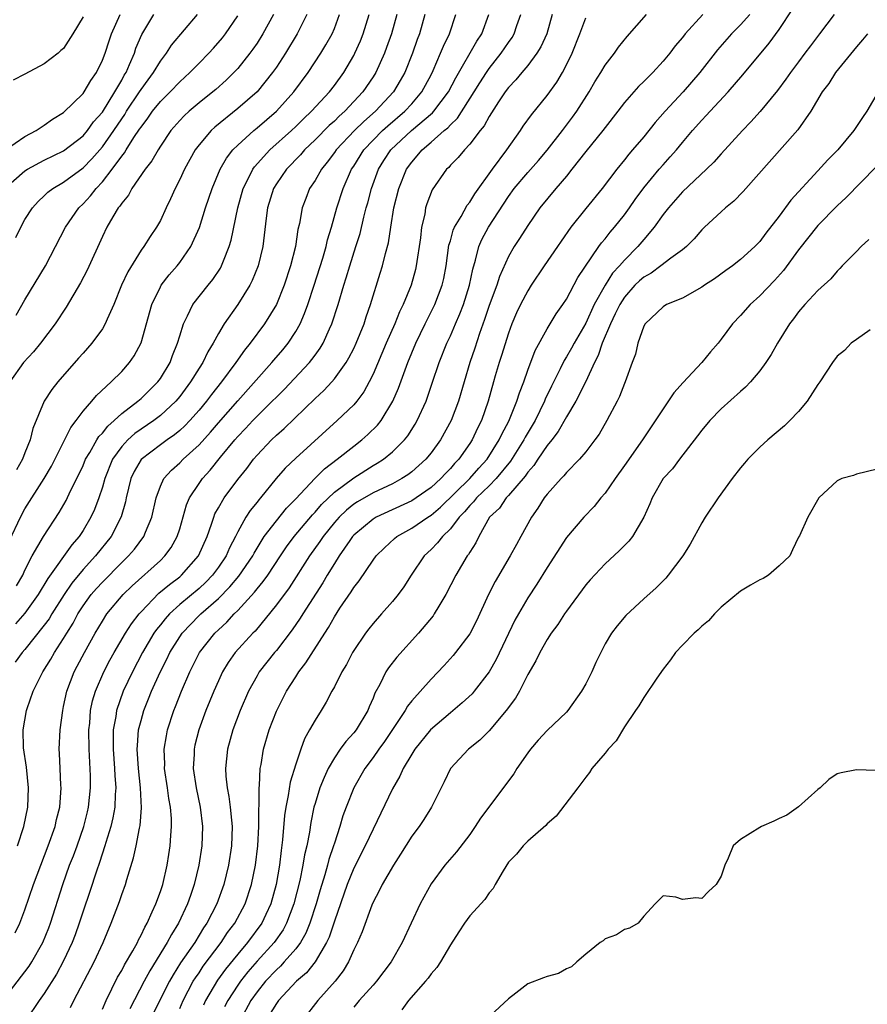
# Model space of a CAD drawing. Units: inches. Extents: x 2571000 to 2574000, y 1530000 to 1533000.
# Drawn here: x 2571268 to 2571356, y 1531599 to 1531700 of the extents above; entities that cross this region are included whole.
import ezdxf

# ---------------------------------------------------------------- set-up
doc = ezdxf.new("R2010")
doc.units = ezdxf.units.IN
doc.header["$MEASUREMENT"] = 0
doc.layers.add('LD25711530_2ft', color=113, linetype='Continuous')

msp = doc.modelspace()

# ---------------------------------------------------------------- linework, layer by layer
at = {"layer": 'LD25711530_2ft'}
for points, elevation in [([(2571285, 1531598.19), (2571285.35, 1531599), (2571286.41, 1531601), (2571286.63, 1531601.37), (2571287, 1531601.89), (2571287.44, 1531602.56), (2571289.29, 1531605), (2571289.96, 1531606.04), (2571290.7, 1531607), (2571291.78, 1531609), (2571292.44, 1531611), (2571292.84, 1531613), (2571293.08, 1531615), (2571293.18, 1531617), (2571293.18, 1531618.82), (2571293.22, 1531619.22), (2571293.21, 1531621), (2571293.25, 1531621.25), (2571293.33, 1531623), (2571293.42, 1531623.42), (2571293.66, 1531625), (2571294.24, 1531627), (2571295, 1531628.93), (2571296.06, 1531631), (2571297, 1531632.51), (2571297.32, 1531633), (2571298.06, 1531633.94), (2571300, 1531637), (2571300.39, 1531637.6), (2571301, 1531638.69), (2571301.58, 1531639.58), (2571302.73, 1531641.27), (2571303, 1531641.74), (2571303.56, 1531642.44), (2571305, 1531644.57), (2571305.33, 1531645), (2571306.17, 1531645.83), (2571307.21, 1531646.79), (2571307.47, 1531647), (2571309, 1531647.87), (2571310.65, 1531649), (2571311, 1531649.22), (2571311.97, 1531650.03), (2571315, 1531653), (2571315.93, 1531654.07), (2571316.79, 1531655), (2571318.04, 1531657), (2571318.34, 1531657.66), (2571319, 1531658.87), (2571319.12, 1531659.12), (2571319.87, 1531661), (2571320.13, 1531661.87), (2571320.58, 1531663), (2571321, 1531664.22), (2571321.75, 1531666.25), (2571323, 1531668.48), (2571323.95, 1531670.05), (2571324.63, 1531671), (2571325, 1531671.57), (2571326.19, 1531673.81), (2571328.36, 1531677), (2571328.62, 1531677.38), (2571329, 1531677.81), (2571329.51, 1531678.49), (2571329.96, 1531679), (2571331, 1531680.3), (2571331.51, 1531681), (2571332.12, 1531681.88), (2571333, 1531683.07), (2571334.6, 1531685), (2571335, 1531685.47), (2571335.73, 1531686.27), (2571336.37, 1531687), (2571337, 1531687.77), (2571338.05, 1531689), (2571339, 1531690.08), (2571339.45, 1531690.55), (2571339.86, 1531691), (2571341.72, 1531693), (2571343.24, 1531694.76), (2571345.96, 1531698.04), (2571347, 1531699.45), (2571348.42, 1531701.58)], 7522), ([(2571266.71, 1531599), (2571269, 1531601.99), (2571269.43, 1531602.57), (2571269.71, 1531603), (2571270.85, 1531605), (2571271.46, 1531606.54), (2571271.63, 1531607), (2571272.91, 1531611), (2571273.62, 1531613), (2571274.01, 1531613.99), (2571274.38, 1531615), (2571275.08, 1531617), (2571275.47, 1531618.53), (2571275.58, 1531619), (2571275.78, 1531621), (2571275.76, 1531622.24), (2571275.63, 1531625), (2571275.61, 1531627), (2571275.69, 1531627.69), (2571275.79, 1531629), (2571275.99, 1531630.01), (2571276.29, 1531631), (2571277.16, 1531633), (2571277.79, 1531634.21), (2571278.24, 1531635), (2571279.41, 1531637), (2571280.02, 1531637.98), (2571280.81, 1531639), (2571281, 1531639.22), (2571282.86, 1531641.14), (2571283.94, 1531642.06), (2571285, 1531642.84), (2571285.19, 1531643), (2571286.94, 1531645), (2571287.83, 1531647), (2571288.3, 1531648.3), (2571288.52, 1531649), (2571288.65, 1531649.35), (2571289, 1531649.98), (2571289.59, 1531651), (2571291, 1531652.89), (2571291.94, 1531654.06), (2571292.64, 1531655), (2571293, 1531655.42), (2571294.49, 1531657), (2571295, 1531657.49), (2571295.81, 1531658.19), (2571299, 1531661.28), (2571299.9, 1531662.1), (2571300.74, 1531663), (2571301, 1531663.31), (2571302.21, 1531665), (2571302.51, 1531665.49), (2571303, 1531666.47), (2571303.25, 1531667), (2571304.07, 1531669), (2571304.29, 1531669.72), (2571304.75, 1531671), (2571305.75, 1531674.25), (2571305.98, 1531675), (2571306.28, 1531676.28), (2571306.6, 1531677.4), (2571306.83, 1531679), (2571307.16, 1531681), (2571307.65, 1531683), (2571308.46, 1531685), (2571309, 1531685.75), (2571310.07, 1531687), (2571311, 1531687.79), (2571312.36, 1531689), (2571312.72, 1531689.28), (2571313, 1531689.61), (2571313.73, 1531690.27), (2571315.47, 1531693), (2571316.05, 1531693.95), (2571316.72, 1531695), (2571317, 1531695.41), (2571318.26, 1531697), (2571319, 1531698.11), (2571319.38, 1531698.62), (2571319.59, 1531699), (2571319.87, 1531699.87), (2571320.27, 1531701)], 7510), ([(2571267, 1531683.07), (2571269, 1531684.83), (2571269.26, 1531685), (2571271, 1531685.93), (2571273, 1531686.9), (2571275, 1531688.47), (2571275.46, 1531689), (2571276.1, 1531689.9), (2571277, 1531690.92), (2571278.3, 1531693), (2571279, 1531694.22), (2571279.27, 1531694.73), (2571279.45, 1531695), (2571279.82, 1531695.82), (2571280.31, 1531697), (2571280.48, 1531697.52), (2571281.07, 1531698.93), (2571282.33, 1531701)], 7488), ([(2571267, 1531687.02), (2571269, 1531688.4), (2571270.16, 1531689), (2571271, 1531689.55), (2571271.83, 1531690.17), (2571273, 1531690.86), (2571275, 1531692.82), (2571275.13, 1531693), (2571275.82, 1531694.18), (2571276.38, 1531695), (2571277, 1531696.27), (2571277.28, 1531697), (2571277.7, 1531698.3), (2571277.95, 1531699), (2571278.83, 1531701)], 7486), ([(2571267.4, 1531646.6), (2571268.52, 1531649), (2571269, 1531649.88), (2571270.98, 1531653), (2571271.73, 1531654.28), (2571273.73, 1531658.27), (2571274.29, 1531659), (2571275, 1531659.96), (2571275.9, 1531661), (2571276.39, 1531661.61), (2571277.91, 1531663), (2571279, 1531664.09), (2571279.82, 1531665), (2571280.3, 1531665.7), (2571281, 1531667.05), (2571282.13, 1531671), (2571283, 1531672.83), (2571283.1, 1531673), (2571283.92, 1531674.08), (2571284.73, 1531675), (2571285, 1531675.35), (2571286.16, 1531677), (2571287.04, 1531678.96), (2571287.68, 1531681), (2571288.35, 1531683), (2571289.2, 1531685), (2571289.85, 1531686.15), (2571290.51, 1531687), (2571291, 1531687.5), (2571292.66, 1531689), (2571293, 1531689.27), (2571295, 1531691), (2571296.8, 1531693), (2571298.28, 1531695), (2571299.59, 1531697), (2571300.13, 1531697.87), (2571300.77, 1531699), (2571301, 1531699.56), (2571301.52, 1531701)], 7498), ([(2571294.69, 1531701), (2571293.59, 1531699), (2571293, 1531698.06), (2571292.58, 1531697.42), (2571292.27, 1531697), (2571291, 1531695.43), (2571290.61, 1531695), (2571289.79, 1531694.21), (2571288.74, 1531693.26), (2571288.43, 1531693), (2571287, 1531691.86), (2571285.98, 1531691), (2571285.47, 1531690.53), (2571285, 1531690.04), (2571284.1, 1531689), (2571283, 1531687.38), (2571282.76, 1531687), (2571282.12, 1531685.88), (2571281.44, 1531685), (2571280.06, 1531683), (2571279.69, 1531682.31), (2571279, 1531681.5), (2571278.81, 1531681.19), (2571278.65, 1531681), (2571278.09, 1531680.09), (2571277.47, 1531679), (2571277, 1531678.03), (2571275.43, 1531674.57), (2571274.75, 1531673.25), (2571273.26, 1531670.74), (2571272.12, 1531669), (2571270.62, 1531667), (2571269.88, 1531666.12), (2571268.86, 1531665), (2571267.42, 1531663)], 7494), ([(2571275, 1531700.75), (2571273.94, 1531699), (2571273, 1531697.49), (2571272.72, 1531697.28), (2571272.44, 1531697), (2571271, 1531695.92), (2571269, 1531694.84), (2571267.79, 1531694.21)], 7484), ([(2571267.99, 1531606.01), (2571268.46, 1531607), (2571269, 1531608.4), (2571269.89, 1531611), (2571270.63, 1531613), (2571271.41, 1531615), (2571272.12, 1531617), (2571272.27, 1531617.73), (2571272.6, 1531619), (2571272.74, 1531621), (2571272.72, 1531621.28), (2571272.63, 1531623), (2571272.57, 1531624.57), (2571272.54, 1531625), (2571272.64, 1531627), (2571272.9, 1531629), (2571273, 1531629.41), (2571273.32, 1531631), (2571274.08, 1531633), (2571274.41, 1531633.59), (2571275.15, 1531635), (2571276.27, 1531637), (2571277, 1531638.25), (2571277.48, 1531639), (2571279.16, 1531641), (2571280.09, 1531641.91), (2571283, 1531644.54), (2571283.48, 1531645), (2571284.12, 1531645.88), (2571284.75, 1531647), (2571285, 1531647.81), (2571285.72, 1531650.28), (2571286.02, 1531651), (2571287, 1531652.5), (2571287.35, 1531653), (2571288.14, 1531653.86), (2571289.23, 1531655.23), (2571290.69, 1531657), (2571291, 1531657.35), (2571291.81, 1531658.19), (2571292.56, 1531659), (2571293, 1531659.46), (2571294.58, 1531661), (2571295, 1531661.43), (2571295.79, 1531662.21), (2571298.42, 1531665), (2571298.68, 1531665.32), (2571299, 1531665.78), (2571299.52, 1531666.48), (2571299.83, 1531667), (2571300.49, 1531668.49), (2571300.74, 1531669), (2571301.39, 1531671), (2571301.98, 1531673), (2571302.23, 1531673.77), (2571302.59, 1531675), (2571303.23, 1531677), (2571303.65, 1531678.35), (2571304.05, 1531680.05), (2571304.3, 1531681), (2571304.46, 1531681.54), (2571304.83, 1531683), (2571305.55, 1531685), (2571306.11, 1531685.89), (2571306.83, 1531687), (2571308.98, 1531689), (2571311.15, 1531690.85), (2571311.28, 1531691), (2571312.79, 1531693), (2571313.55, 1531694.45), (2571315.75, 1531698.25), (2571316.25, 1531699), (2571316.99, 1531701)], 7508), ([(2571310.37, 1531701), (2571309.79, 1531699), (2571309.57, 1531698.43), (2571309.08, 1531697), (2571308.28, 1531695), (2571307.81, 1531694.19), (2571307.1, 1531693), (2571305.26, 1531691), (2571304.05, 1531689.95), (2571303.08, 1531689), (2571301.17, 1531687), (2571301, 1531686.74), (2571300.26, 1531685.74), (2571299.65, 1531685), (2571299, 1531683.85), (2571298.44, 1531683), (2571298.03, 1531681.97), (2571297.66, 1531681), (2571297.38, 1531679.38), (2571297.23, 1531678.77), (2571296.97, 1531677), (2571296.47, 1531675), (2571295.81, 1531673), (2571295, 1531671), (2571293.76, 1531669), (2571292.28, 1531667), (2571291.7, 1531666.3), (2571290.81, 1531665), (2571289.31, 1531663), (2571288.29, 1531661.71), (2571287.76, 1531661), (2571287, 1531660.09), (2571286.04, 1531659), (2571285.54, 1531658.46), (2571285, 1531657.97), (2571284.47, 1531657.53), (2571283.69, 1531657), (2571283, 1531656.5), (2571281.01, 1531654.99), (2571280.28, 1531653.72), (2571279.95, 1531653), (2571279.48, 1531651), (2571279.4, 1531650.6), (2571278.96, 1531649.04), (2571277.91, 1531647), (2571276.31, 1531645), (2571275, 1531643.58), (2571273.83, 1531642.17), (2571273.04, 1531641), (2571271.79, 1531639), (2571271.5, 1531638.5), (2571271, 1531637.83), (2571269, 1531635.33), (2571268.71, 1531635), (2571268, 1531634)], 7504), ([(2571307.47, 1531701), (2571306.9, 1531699), (2571306.4, 1531697.6), (2571306.17, 1531697), (2571305.27, 1531695), (2571305, 1531694.57), (2571303.95, 1531693), (2571302.08, 1531691), (2571301.5, 1531690.5), (2571301, 1531689.99), (2571300.47, 1531689.53), (2571299, 1531688.04), (2571297.92, 1531687), (2571297.5, 1531686.5), (2571296.05, 1531685), (2571295, 1531683.49), (2571294.7, 1531683), (2571294.07, 1531681), (2571293.93, 1531679.93), (2571293.59, 1531677), (2571293.12, 1531675), (2571292.51, 1531673.49), (2571292.26, 1531673), (2571291, 1531671.01), (2571289.6, 1531669), (2571289, 1531668.01), (2571288.46, 1531667), (2571287.9, 1531666.1), (2571287.38, 1531665), (2571287, 1531664.43), (2571286.12, 1531663), (2571285, 1531661.49), (2571284.59, 1531661), (2571283, 1531659.51), (2571282.33, 1531659), (2571280.35, 1531657.65), (2571279.65, 1531657), (2571279, 1531656.31), (2571278.06, 1531655), (2571277.25, 1531653), (2571277, 1531652.12), (2571276.64, 1531651), (2571276.19, 1531649.81), (2571275.81, 1531649), (2571275, 1531647.63), (2571274.59, 1531647), (2571273.86, 1531646.14), (2571271.35, 1531642.65), (2571270.37, 1531641), (2571269, 1531639.09), (2571268.03, 1531637.97)], 7502), ([(2571268.07, 1531677.93), (2571268.56, 1531679), (2571269, 1531679.79), (2571269.76, 1531681), (2571270.35, 1531681.65), (2571271, 1531682.25), (2571271.38, 1531682.62), (2571271.88, 1531683), (2571273, 1531683.65), (2571275, 1531685.14), (2571275.93, 1531686.07), (2571277, 1531687.32), (2571278.18, 1531689), (2571279, 1531690.23), (2571279.32, 1531690.68), (2571279.51, 1531691), (2571280.85, 1531693), (2571281, 1531693.24), (2571281.74, 1531694.26), (2571282.3, 1531695), (2571283, 1531696.19), (2571283.62, 1531697), (2571284.17, 1531697.83), (2571286.84, 1531701)], 7490), ([(2571268.1, 1531669.9), (2571269, 1531671.48), (2571271.13, 1531675), (2571273.19, 1531679), (2571274.57, 1531681), (2571275, 1531681.41), (2571275.76, 1531682.24), (2571276.35, 1531683), (2571277, 1531683.69), (2571278.03, 1531685), (2571279, 1531686.34), (2571279.3, 1531686.7), (2571279.47, 1531687), (2571280.27, 1531688.27), (2571280.86, 1531689.14), (2571281, 1531689.37), (2571281.71, 1531690.29), (2571282.19, 1531691), (2571283, 1531692), (2571284.01, 1531693), (2571285, 1531694.04), (2571286.05, 1531695), (2571287, 1531695.99), (2571288.01, 1531697), (2571288.48, 1531697.52), (2571289.42, 1531698.58), (2571289.74, 1531699), (2571291, 1531700.88)], 7492), ([(2571268.11, 1531641.89), (2571268.76, 1531643), (2571269, 1531643.53), (2571269.75, 1531645), (2571270.9, 1531647), (2571272.52, 1531649.48), (2571273.26, 1531650.74), (2571273.72, 1531651.72), (2571274.57, 1531653.43), (2571275, 1531654.35), (2571275.27, 1531655), (2571275.71, 1531655.71), (2571276.44, 1531657), (2571276.65, 1531657.35), (2571277, 1531657.71), (2571277.56, 1531658.44), (2571278.23, 1531659), (2571279, 1531659.72), (2571280.67, 1531661), (2571281, 1531661.29), (2571282.75, 1531663), (2571283, 1531663.35), (2571284, 1531665), (2571284.26, 1531665.74), (2571284.79, 1531667), (2571285, 1531667.77), (2571285.39, 1531669), (2571285.82, 1531669.82), (2571286.37, 1531671), (2571287.94, 1531673), (2571288.42, 1531673.58), (2571289.23, 1531674.77), (2571289.34, 1531675), (2571289.53, 1531675.53), (2571290.13, 1531677), (2571290.33, 1531677.67), (2571291, 1531681), (2571291.57, 1531683), (2571292.2, 1531684.2), (2571292.58, 1531685), (2571292.75, 1531685.25), (2571294.33, 1531687), (2571296.55, 1531689), (2571297, 1531689.42), (2571297.79, 1531690.21), (2571298.64, 1531691), (2571300.49, 1531693), (2571301, 1531693.67), (2571301.97, 1531695), (2571303, 1531696.76), (2571303.13, 1531697), (2571303.71, 1531698.29), (2571303.99, 1531699), (2571304.6, 1531701)], 7500), ([(2571298.15, 1531701), (2571297.14, 1531699), (2571295.94, 1531697), (2571295, 1531695.56), (2571294.61, 1531695), (2571293, 1531693.02), (2571291, 1531691.27), (2571288.63, 1531689.37), (2571288.24, 1531689), (2571287, 1531687.53), (2571286.6, 1531687), (2571285.49, 1531685), (2571285, 1531683.93), (2571284.52, 1531683), (2571284.06, 1531681.94), (2571283.6, 1531681), (2571283, 1531679.71), (2571282.61, 1531679), (2571281.94, 1531678.06), (2571281.28, 1531677), (2571281, 1531676.62), (2571279.62, 1531674.38), (2571278.99, 1531673), (2571278.18, 1531671), (2571277.5, 1531669.5), (2571277.3, 1531669), (2571277, 1531668.5), (2571275.91, 1531667), (2571275, 1531665.98), (2571274.55, 1531665.45), (2571272.38, 1531663), (2571271.77, 1531662.23), (2571271, 1531661), (2571269.82, 1531658.18), (2571269.54, 1531657), (2571269, 1531655.67), (2571268.75, 1531655), (2571268.11, 1531653.89)], 7496), ([(2571268.23, 1531615), (2571268.88, 1531617), (2571269.3, 1531619), (2571269.38, 1531621), (2571269.15, 1531623.15), (2571268.84, 1531625.16), (2571268.8, 1531627), (2571269.15, 1531629), (2571269.22, 1531629.22), (2571269.86, 1531631), (2571270.66, 1531632.66), (2571270.84, 1531633), (2571271.67, 1531634.33), (2571272.04, 1531635), (2571273, 1531636.47), (2571273.32, 1531637), (2571273.97, 1531638.03), (2571274.47, 1531639), (2571275, 1531639.84), (2571275.84, 1531641), (2571276.38, 1531641.62), (2571277, 1531642.3), (2571279, 1531644.31), (2571279.72, 1531645), (2571280.31, 1531645.69), (2571281.28, 1531647), (2571281.45, 1531647.45), (2571282.11, 1531649), (2571282.56, 1531651), (2571283, 1531652.22), (2571283.36, 1531653), (2571284.14, 1531653.86), (2571285, 1531654.63), (2571285.36, 1531655), (2571287, 1531656.5), (2571288.19, 1531657.81), (2571289, 1531658.77), (2571291, 1531661.04), (2571294.54, 1531665), (2571294.75, 1531665.25), (2571295.67, 1531666.33), (2571296.22, 1531667), (2571297, 1531668.2), (2571297.45, 1531669), (2571297.92, 1531670.08), (2571298.25, 1531671), (2571298.91, 1531673), (2571299.79, 1531675.79), (2571300.15, 1531677), (2571300.3, 1531677.7), (2571300.69, 1531679), (2571301.25, 1531681), (2571301.91, 1531683), (2571302.78, 1531685), (2571303, 1531685.33), (2571304.04, 1531687), (2571305, 1531688.01), (2571305.99, 1531689), (2571306.52, 1531689.48), (2571308.29, 1531691), (2571309, 1531691.78), (2571310.05, 1531693), (2571311, 1531694.77), (2571311.23, 1531695.23), (2571311.98, 1531697), (2571312.27, 1531697.73), (2571312.89, 1531699), (2571313.57, 1531701)], 7506), ([(2571323.52, 1531701), (2571322.96, 1531699), (2571322.35, 1531697.65), (2571321.94, 1531697), (2571321, 1531695.74), (2571320.38, 1531695), (2571319.76, 1531694.24), (2571319, 1531693.45), (2571318.66, 1531693), (2571317.96, 1531691.96), (2571317, 1531690.47), (2571316.5, 1531689.5), (2571316.08, 1531689), (2571315, 1531687.58), (2571314.45, 1531687), (2571313.8, 1531686.2), (2571313, 1531685.41), (2571312.82, 1531685.18), (2571312.61, 1531685), (2571311.13, 1531682.87), (2571310.57, 1531681.43), (2571310.44, 1531681), (2571310.34, 1531680.34), (2571310.01, 1531679), (2571309.9, 1531677.9), (2571309.47, 1531675), (2571309.38, 1531674.62), (2571308.93, 1531673), (2571308.12, 1531671), (2571307.75, 1531670.25), (2571307.25, 1531669), (2571306.37, 1531667), (2571305, 1531663.79), (2571304.61, 1531663), (2571304.04, 1531661.96), (2571303.32, 1531661), (2571303, 1531660.63), (2571301.3, 1531659), (2571297, 1531655.13), (2571295.92, 1531654.08), (2571294.99, 1531653), (2571293.35, 1531651), (2571293.18, 1531650.82), (2571293, 1531650.57), (2571292.3, 1531649.7), (2571291.85, 1531649), (2571291, 1531647.5), (2571290.76, 1531647), (2571290.16, 1531645.84), (2571289.79, 1531645), (2571289, 1531643.84), (2571288.39, 1531643), (2571287.71, 1531642.29), (2571287, 1531641.64), (2571285, 1531639.97), (2571283.93, 1531639), (2571283.49, 1531638.51), (2571283, 1531637.87), (2571282.61, 1531637.39), (2571282.34, 1531637), (2571281.16, 1531635), (2571280.11, 1531633), (2571279.16, 1531631), (2571278.46, 1531629), (2571278.38, 1531628.38), (2571278.13, 1531627), (2571278.11, 1531625.89), (2571278.12, 1531625), (2571278.26, 1531623), (2571278.28, 1531622.28), (2571278.38, 1531621), (2571278.33, 1531620.33), (2571278.29, 1531619), (2571278.1, 1531617.9), (2571277.87, 1531617), (2571277.37, 1531615.37), (2571277.27, 1531615), (2571276.72, 1531613.28), (2571276.4, 1531612.4), (2571275.71, 1531610.29), (2571275, 1531608.24), (2571274.6, 1531607), (2571274.18, 1531605.82), (2571273.87, 1531605), (2571273, 1531603.12), (2571272.26, 1531601.74), (2571271, 1531599.75), (2571270.47, 1531599), (2571269.11, 1531597)], 7512), ([(2571273.71, 1531598.29), (2571274.06, 1531599), (2571276.14, 1531603), (2571277.08, 1531605), (2571277.93, 1531607), (2571278.76, 1531609.24), (2571279, 1531609.98), (2571279.38, 1531611), (2571279.53, 1531611.53), (2571280.24, 1531613.76), (2571280.5, 1531615), (2571280.84, 1531616.84), (2571280.9, 1531617.1), (2571281.06, 1531618.94), (2571280.96, 1531621), (2571280.73, 1531623), (2571280.61, 1531625), (2571280.62, 1531625.38), (2571280.75, 1531627), (2571281, 1531627.99), (2571281.28, 1531629), (2571281.79, 1531630.21), (2571282.09, 1531631), (2571282.98, 1531632.98), (2571283.68, 1531634.32), (2571283.99, 1531635), (2571285, 1531636.63), (2571285.25, 1531637), (2571287, 1531638.83), (2571287.17, 1531639), (2571289, 1531640.6), (2571290.2, 1531641.8), (2571291.11, 1531642.89), (2571292.55, 1531645), (2571292.7, 1531645.3), (2571293.75, 1531647), (2571295, 1531648.64), (2571296.06, 1531649.94), (2571297, 1531650.9), (2571298.98, 1531653.02), (2571299.99, 1531654.01), (2571301.3, 1531655), (2571303, 1531656.36), (2571303.83, 1531657), (2571304.45, 1531657.55), (2571305.46, 1531658.54), (2571305.83, 1531659), (2571307.06, 1531661), (2571307.64, 1531662.36), (2571308.61, 1531665), (2571309.43, 1531667), (2571310.39, 1531669), (2571311.39, 1531671), (2571312.16, 1531673), (2571312.31, 1531673.69), (2571312.55, 1531675), (2571312.85, 1531677.15), (2571313, 1531677.61), (2571313.3, 1531678.7), (2571313.44, 1531679), (2571314.12, 1531680.12), (2571314.73, 1531681.27), (2571315, 1531681.59), (2571315.53, 1531682.47), (2571317.35, 1531685), (2571318.85, 1531687), (2571320.24, 1531689), (2571320.54, 1531689.46), (2571321.37, 1531690.63), (2571323, 1531692.63), (2571323.99, 1531694.01), (2571324.58, 1531695), (2571325, 1531695.81), (2571325.58, 1531697), (2571326.38, 1531699), (2571327, 1531700.65)], 7514), ([(2571277, 1531598.12), (2571277.38, 1531599), (2571278.58, 1531601.42), (2571279, 1531602.13), (2571279.3, 1531602.7), (2571280.16, 1531604.16), (2571280.62, 1531605), (2571280.73, 1531605.27), (2571281, 1531605.76), (2571281.39, 1531606.61), (2571281.62, 1531607), (2571282.17, 1531608.17), (2571282.52, 1531609), (2571283, 1531610.3), (2571283.24, 1531611), (2571283.7, 1531613), (2571283.88, 1531614.12), (2571284.01, 1531615), (2571284.07, 1531616.07), (2571284.16, 1531617), (2571284.15, 1531617.85), (2571284.06, 1531619), (2571283.89, 1531619.89), (2571283.75, 1531621), (2571283.44, 1531623), (2571283.45, 1531623.45), (2571283.4, 1531625), (2571283.62, 1531626.38), (2571283.75, 1531627), (2571284.4, 1531629), (2571284.57, 1531629.43), (2571285.18, 1531631), (2571286.05, 1531633), (2571287.06, 1531635), (2571288.62, 1531637), (2571289, 1531637.37), (2571289.86, 1531638.14), (2571290.63, 1531639), (2571291, 1531639.36), (2571292.74, 1531641.26), (2571293, 1531641.6), (2571293.65, 1531642.35), (2571294.1, 1531643), (2571295.41, 1531645), (2571296.05, 1531645.95), (2571296.85, 1531647), (2571298.74, 1531649.26), (2571299, 1531649.53), (2571299.67, 1531650.33), (2571301, 1531651.6), (2571303, 1531653.07), (2571305, 1531654.34), (2571305.42, 1531654.58), (2571306.07, 1531655), (2571307, 1531655.77), (2571308.24, 1531657), (2571308.58, 1531657.42), (2571309.36, 1531658.64), (2571309.56, 1531659), (2571310.48, 1531661), (2571311.13, 1531662.87), (2571311.85, 1531665), (2571312.63, 1531667), (2571313, 1531667.78), (2571313.51, 1531669), (2571313.97, 1531670.03), (2571314.34, 1531671), (2571314.99, 1531673), (2571315.32, 1531674.68), (2571315.6, 1531675.61), (2571315.94, 1531677), (2571316.26, 1531677.74), (2571316.94, 1531679), (2571319, 1531682.17), (2571319.61, 1531683), (2571321, 1531684.67), (2571322.1, 1531685.9), (2571323.02, 1531686.98), (2571324.59, 1531689), (2571325.62, 1531690.38), (2571326.07, 1531691), (2571327.35, 1531693), (2571327.95, 1531694.05), (2571328.56, 1531695), (2571329, 1531695.76), (2571329.96, 1531697), (2571330.38, 1531697.62), (2571331.28, 1531698.72), (2571333.28, 1531701)], 7516), ([(2571339.12, 1531701), (2571337.29, 1531699), (2571337, 1531698.63), (2571336.25, 1531697.75), (2571335.68, 1531697), (2571335, 1531696.17), (2571333.92, 1531695), (2571333, 1531694.09), (2571332.44, 1531693.56), (2571331, 1531691.92), (2571330.31, 1531691), (2571329, 1531689.33), (2571328.76, 1531689), (2571327, 1531686.83), (2571325.57, 1531685), (2571325, 1531684.3), (2571323.9, 1531683), (2571322.26, 1531681), (2571321, 1531679.18), (2571320.16, 1531677.84), (2571319.61, 1531677), (2571319, 1531675.96), (2571318.09, 1531673.91), (2571317.8, 1531673), (2571317, 1531670.9), (2571316.53, 1531669.47), (2571316, 1531668), (2571315.52, 1531666.48), (2571315.02, 1531665), (2571314.42, 1531663), (2571313.85, 1531661), (2571313.09, 1531659), (2571311.97, 1531657), (2571311, 1531655.67), (2571310.45, 1531655), (2571309, 1531653.7), (2571308.61, 1531653.39), (2571307.98, 1531653), (2571307, 1531652.47), (2571305, 1531651.53), (2571303.4, 1531650.6), (2571303, 1531650.34), (2571302.25, 1531649.75), (2571301.48, 1531649), (2571301, 1531648.45), (2571299.84, 1531647), (2571299.51, 1531646.49), (2571298.42, 1531645), (2571296.31, 1531641.69), (2571295, 1531639.93), (2571292.79, 1531637.21), (2571292.58, 1531637), (2571290.75, 1531635), (2571290.02, 1531633.98), (2571289.43, 1531633), (2571289, 1531632.09), (2571288.52, 1531631), (2571287.72, 1531629), (2571286.99, 1531627), (2571286.58, 1531625.41), (2571286.5, 1531625), (2571286.49, 1531624.49), (2571286.41, 1531623), (2571286.7, 1531621), (2571287.11, 1531619), (2571287.35, 1531617), (2571287.29, 1531615), (2571286.98, 1531613), (2571286.51, 1531611), (2571286.11, 1531609.89), (2571285.81, 1531609), (2571284.88, 1531607), (2571284.15, 1531605.85), (2571283.72, 1531605), (2571281.91, 1531602.09), (2571281.33, 1531601), (2571279.86, 1531598.14)], 7518), ([(2571343.97, 1531701), (2571343, 1531699.94), (2571342.06, 1531699), (2571340.63, 1531697.37), (2571338.8, 1531695), (2571337.07, 1531693), (2571335.2, 1531691), (2571334.17, 1531689.83), (2571333, 1531688.37), (2571331.85, 1531687), (2571331.45, 1531686.55), (2571331, 1531685.97), (2571330.2, 1531685), (2571328.68, 1531683), (2571327, 1531680.95), (2571325.46, 1531679), (2571324.44, 1531677.56), (2571324.08, 1531677), (2571322.69, 1531675), (2571321.35, 1531673), (2571321, 1531672.44), (2571320.26, 1531671), (2571319.85, 1531670.15), (2571319.35, 1531669), (2571319, 1531668.06), (2571318.28, 1531665.72), (2571318.04, 1531665), (2571317.64, 1531663.64), (2571317.45, 1531663), (2571316.9, 1531661), (2571316.21, 1531659), (2571315.8, 1531658.2), (2571315.24, 1531657), (2571315, 1531656.63), (2571313.87, 1531655), (2571313.44, 1531654.56), (2571313, 1531654.04), (2571312.48, 1531653.52), (2571312.01, 1531653), (2571311, 1531652.08), (2571309.47, 1531651), (2571309, 1531650.7), (2571305.32, 1531649), (2571305, 1531648.81), (2571303, 1531647.14), (2571302.88, 1531647), (2571302.6, 1531646.6), (2571301.5, 1531645), (2571301, 1531644.22), (2571300.25, 1531643), (2571299.79, 1531642.21), (2571297.73, 1531639), (2571297.45, 1531638.55), (2571296.64, 1531637.36), (2571295, 1531635.22), (2571294.81, 1531635), (2571293.23, 1531633), (2571293, 1531632.61), (2571292.12, 1531631), (2571291.26, 1531629), (2571290.5, 1531627), (2571289.94, 1531625), (2571289.74, 1531623), (2571289.78, 1531622.22), (2571289.91, 1531621), (2571290.1, 1531620.1), (2571290.23, 1531619), (2571290.35, 1531617.65), (2571290.43, 1531617), (2571290.36, 1531615), (2571290.04, 1531613), (2571289.55, 1531611), (2571288.83, 1531609), (2571287.81, 1531607), (2571287.48, 1531606.52), (2571286.55, 1531605), (2571285.1, 1531602.9), (2571284.32, 1531601.68), (2571283.94, 1531601), (2571282.28, 1531597.72)], 7520), ([(2571352.69, 1531701), (2571351.19, 1531699), (2571350.23, 1531697.77), (2571349.67, 1531697), (2571349, 1531696.12), (2571348.17, 1531695), (2571347.69, 1531694.31), (2571346.84, 1531693.16), (2571345.03, 1531690.97), (2571344.08, 1531689.92), (2571343.21, 1531689), (2571341, 1531686.6), (2571340.25, 1531685.75), (2571339.47, 1531685), (2571337, 1531682.67), (2571335.54, 1531681), (2571335, 1531680.31), (2571334.08, 1531679), (2571333, 1531677.74), (2571332.39, 1531677), (2571331, 1531675.6), (2571330.49, 1531675), (2571329.76, 1531674.24), (2571328.99, 1531673.01), (2571327.88, 1531671), (2571327, 1531669.09), (2571325.79, 1531667), (2571325.51, 1531666.49), (2571325, 1531665.59), (2571324.77, 1531665.23), (2571324.34, 1531664.34), (2571323.44, 1531662.56), (2571322.8, 1531661.2), (2571322.73, 1531661), (2571321.76, 1531659), (2571320.73, 1531657.27), (2571320.6, 1531657), (2571319.2, 1531654.8), (2571317.73, 1531653), (2571317, 1531652.25), (2571315.69, 1531651), (2571315.39, 1531650.61), (2571315, 1531650.21), (2571314.45, 1531649.55), (2571313.92, 1531649), (2571313, 1531647.79), (2571312.18, 1531647), (2571311.66, 1531646.34), (2571311, 1531645.67), (2571310.29, 1531645), (2571308.94, 1531643), (2571308.19, 1531641.81), (2571307.6, 1531641), (2571307, 1531640.27), (2571305.89, 1531639), (2571305, 1531638.02), (2571304.55, 1531637.45), (2571304.21, 1531637), (2571303, 1531635.21), (2571302.88, 1531635), (2571302.24, 1531633.76), (2571301.78, 1531633), (2571301, 1531631.47), (2571300.73, 1531631), (2571300.14, 1531629.86), (2571299.62, 1531629), (2571299, 1531628.02), (2571298.44, 1531627), (2571297.92, 1531626.08), (2571297.53, 1531625), (2571297, 1531623.46), (2571296.42, 1531621.58), (2571296.22, 1531620.22), (2571295.97, 1531619), (2571295.84, 1531618.16), (2571295.63, 1531615.63), (2571295.48, 1531614.52), (2571295.31, 1531613), (2571294.98, 1531611), (2571294.43, 1531609), (2571293.9, 1531607.9), (2571293.49, 1531607), (2571292.01, 1531605), (2571291, 1531603.82), (2571289.75, 1531602.25), (2571288.91, 1531601.1), (2571287.67, 1531599), (2571287.47, 1531598.53)], 7524), ([(2571356.14, 1531699), (2571355.62, 1531698.38), (2571355, 1531697.66), (2571352.84, 1531695), (2571352.13, 1531693.87), (2571351.45, 1531693), (2571350.27, 1531691), (2571348.93, 1531689.07), (2571343.29, 1531682.71), (2571342.3, 1531681.7), (2571341.46, 1531681), (2571341, 1531680.59), (2571339.28, 1531679), (2571339, 1531678.72), (2571338.2, 1531677.8), (2571337.42, 1531677), (2571337, 1531676.65), (2571335.79, 1531675.79), (2571334.77, 1531675), (2571333.75, 1531674.25), (2571333, 1531673.85), (2571332.55, 1531673.45), (2571332.09, 1531673), (2571331, 1531671.78), (2571330.51, 1531671), (2571330.05, 1531670.05), (2571329.57, 1531669), (2571328.71, 1531667), (2571328.28, 1531665.72), (2571327.89, 1531665), (2571327, 1531663.06), (2571325.98, 1531661), (2571325, 1531659.38), (2571324.14, 1531657.86), (2571323.48, 1531657), (2571323, 1531656.41), (2571322.05, 1531655), (2571321.64, 1531654.36), (2571321, 1531653.67), (2571320.74, 1531653.26), (2571319, 1531651.24), (2571318.77, 1531651), (2571318.06, 1531649.94), (2571317.06, 1531649), (2571315.93, 1531647), (2571315.63, 1531646.37), (2571315, 1531645.39), (2571314.86, 1531645.14), (2571314.75, 1531645), (2571313.56, 1531643), (2571312.52, 1531641), (2571311.79, 1531639.79), (2571311.33, 1531639), (2571311.2, 1531638.8), (2571309.71, 1531637), (2571307.46, 1531634.54), (2571306.58, 1531633.42), (2571306.33, 1531633), (2571305.69, 1531631.69), (2571305.2, 1531630.8), (2571305, 1531630.27), (2571304.61, 1531629.39), (2571304.45, 1531629), (2571303.24, 1531627), (2571303, 1531626.69), (2571302.18, 1531625.82), (2571301.6, 1531625), (2571301, 1531624.11), (2571300.37, 1531623), (2571299.93, 1531622.07), (2571299.51, 1531621), (2571299, 1531619.4), (2571298.88, 1531619), (2571298.56, 1531617.44), (2571298.41, 1531616.41), (2571298.14, 1531615), (2571297.92, 1531614.08), (2571297.75, 1531613), (2571297.43, 1531611.43), (2571296.81, 1531609), (2571296.05, 1531607), (2571295.69, 1531606.31), (2571294.77, 1531605), (2571293, 1531603.07), (2571292.04, 1531601.96), (2571291.29, 1531601), (2571291, 1531600.59), (2571289.97, 1531599), (2571289.64, 1531598.36)], 7526), ([(2571358.42, 1531695), (2571356.08, 1531691), (2571355.63, 1531690.37), (2571354.73, 1531689), (2571353.06, 1531687), (2571352.04, 1531685.96), (2571351, 1531684.85), (2571348.21, 1531681.79), (2571347, 1531680.15), (2571345.61, 1531678.39), (2571345, 1531677.52), (2571344.48, 1531677), (2571343, 1531675.66), (2571342.16, 1531675), (2571341.47, 1531674.53), (2571340.33, 1531673.67), (2571339.29, 1531673), (2571339, 1531672.8), (2571337, 1531671.67), (2571335.36, 1531671), (2571335, 1531670.76), (2571333.15, 1531669), (2571333, 1531668.76), (2571332.4, 1531667), (2571332.13, 1531665.87), (2571331.79, 1531665), (2571331.08, 1531663), (2571331, 1531662.83), (2571330.5, 1531661.5), (2571330.25, 1531661), (2571329.19, 1531659), (2571328.39, 1531657.61), (2571327.95, 1531657), (2571327, 1531655.76), (2571326.35, 1531655), (2571325, 1531653.63), (2571324.73, 1531653.27), (2571324.44, 1531653), (2571323, 1531651.4), (2571322.69, 1531651), (2571322.05, 1531649.95), (2571321.37, 1531649), (2571320.29, 1531647), (2571319.82, 1531646.18), (2571319.19, 1531645), (2571317.63, 1531642.37), (2571316.94, 1531641), (2571315.7, 1531638.3), (2571315, 1531636.94), (2571313.53, 1531635), (2571313.29, 1531634.71), (2571312.35, 1531633.65), (2571311, 1531632.24), (2571309, 1531630.01), (2571308.55, 1531629.45), (2571308.31, 1531629), (2571306.18, 1531625.82), (2571305.58, 1531625), (2571305, 1531624.15), (2571304.15, 1531623), (2571303.02, 1531621), (2571302.21, 1531619), (2571301.89, 1531618.11), (2571301.56, 1531617), (2571301, 1531615.29), (2571300.92, 1531615), (2571300.42, 1531613.58), (2571300.28, 1531613), (2571300.01, 1531612.01), (2571299.53, 1531610.47), (2571299.11, 1531609), (2571298.47, 1531607), (2571298.04, 1531605.96), (2571297.5, 1531605), (2571297, 1531604.34), (2571295.82, 1531603), (2571295.42, 1531602.58), (2571295, 1531602.2), (2571293.88, 1531601), (2571293, 1531599.9), (2571292.36, 1531599), (2571291.28, 1531597)], 7528), ([(2571357, 1531685.22), (2571353.93, 1531682.07), (2571353, 1531681.21), (2571351, 1531679.19), (2571349, 1531676.68), (2571347.46, 1531674.54), (2571346.51, 1531673.49), (2571345, 1531671.89), (2571344, 1531671), (2571343, 1531669.86), (2571342.18, 1531669), (2571341, 1531667.41), (2571340.68, 1531667), (2571339.89, 1531666.11), (2571339, 1531665.02), (2571337.06, 1531662.94), (2571336.12, 1531661.88), (2571335, 1531660.23), (2571332.87, 1531657), (2571331, 1531654.34), (2571330.04, 1531653), (2571329, 1531651.49), (2571328.57, 1531651), (2571327.88, 1531650.12), (2571326.79, 1531649), (2571325, 1531646.91), (2571323, 1531643.79), (2571321.93, 1531642.07), (2571321, 1531640.65), (2571320.04, 1531639), (2571319.66, 1531638.34), (2571317.73, 1531634.27), (2571317, 1531633), (2571315.47, 1531631), (2571315.25, 1531630.75), (2571314.21, 1531629.79), (2571313, 1531628.78), (2571310.95, 1531627), (2571309.32, 1531625), (2571309, 1531624.49), (2571308.11, 1531623), (2571307.77, 1531622.23), (2571307, 1531620.9), (2571305, 1531616.75), (2571304.2, 1531615), (2571303, 1531612.7), (2571302.31, 1531611), (2571301, 1531607.21), (2571300.45, 1531605.55), (2571300.2, 1531605), (2571299, 1531603), (2571298.12, 1531601.88), (2571297.07, 1531601), (2571295.22, 1531599), (2571295, 1531598.71), (2571293.93, 1531597)], 7530), ([(2571356.28, 1531677.72), (2571355.49, 1531677), (2571355, 1531676.48), (2571353.52, 1531675), (2571353.28, 1531674.72), (2571353, 1531674.47), (2571352.34, 1531673.66), (2571351, 1531672.46), (2571349.65, 1531671), (2571349, 1531670.25), (2571348.48, 1531669.52), (2571348.06, 1531669), (2571346.83, 1531667), (2571346.18, 1531665.82), (2571345.63, 1531665), (2571345, 1531664.15), (2571344.02, 1531663), (2571343.53, 1531662.47), (2571343, 1531662.02), (2571341, 1531660.21), (2571339.83, 1531659), (2571339, 1531658.02), (2571338.57, 1531657.43), (2571336.69, 1531655), (2571335.98, 1531654.02), (2571335.01, 1531653), (2571333.86, 1531651), (2571333.61, 1531650.39), (2571333, 1531649), (2571331.84, 1531647), (2571331.46, 1531646.54), (2571331, 1531646.08), (2571330.47, 1531645.53), (2571329, 1531644.17), (2571327.47, 1531642.53), (2571327, 1531642.01), (2571325, 1531639.3), (2571324.79, 1531639), (2571324.11, 1531637.89), (2571323.42, 1531637), (2571323, 1531636.35), (2571322.24, 1531635), (2571321.85, 1531634.15), (2571321, 1531632.72), (2571320.15, 1531631), (2571319.73, 1531630.27), (2571318.78, 1531629), (2571317, 1531626.91), (2571316.06, 1531625.94), (2571314.86, 1531625), (2571313, 1531623), (2571312.36, 1531621.64), (2571311.06, 1531619), (2571310.26, 1531617.74), (2571309.76, 1531617), (2571309, 1531616), (2571307.85, 1531614.15), (2571307.12, 1531613), (2571305.94, 1531611), (2571305.63, 1531610.37), (2571305, 1531609.2), (2571304.86, 1531608.86), (2571303.87, 1531606.13), (2571303.38, 1531605), (2571303, 1531604.24), (2571302.45, 1531603), (2571301.91, 1531602.09), (2571301.07, 1531601), (2571299.3, 1531599), (2571297.74, 1531597)], 7532), ([(2571356.4, 1531668.4), (2571355, 1531667.4), (2571354.46, 1531667), (2571353.75, 1531666.25), (2571353, 1531665.67), (2571352.51, 1531665), (2571351.2, 1531663), (2571351, 1531662.73), (2571349.91, 1531661), (2571349, 1531659.94), (2571348.12, 1531659), (2571347.54, 1531658.46), (2571345.82, 1531657), (2571345, 1531656.26), (2571343.75, 1531655), (2571343.4, 1531654.6), (2571343, 1531654.11), (2571342.15, 1531653), (2571340.71, 1531651), (2571339.36, 1531649), (2571339, 1531648.42), (2571337.79, 1531646.21), (2571337.05, 1531645), (2571335.52, 1531643), (2571335.29, 1531642.71), (2571334.29, 1531641.71), (2571333, 1531640.57), (2571331.15, 1531638.85), (2571330.23, 1531637.77), (2571329.65, 1531637), (2571329, 1531635.89), (2571328.03, 1531633.97), (2571327.62, 1531633), (2571327, 1531631.76), (2571326.57, 1531631), (2571325.15, 1531629), (2571325, 1531628.84), (2571323, 1531626.94), (2571322.07, 1531625.93), (2571321.28, 1531625), (2571321, 1531624.64), (2571319.88, 1531623), (2571319.55, 1531622.45), (2571316.12, 1531617.88), (2571315.57, 1531617), (2571315, 1531616.19), (2571313.62, 1531614.38), (2571312.44, 1531613), (2571311, 1531611.07), (2571309.86, 1531609), (2571308.01, 1531605), (2571306.86, 1531603), (2571305.37, 1531601), (2571305, 1531600.6), (2571303.58, 1531599), (2571303, 1531598.31)], 7534), ([(2571358.26, 1531654.26), (2571355, 1531653.45), (2571354.69, 1531653.31), (2571353.5, 1531653), (2571353, 1531652.76), (2571351.09, 1531651), (2571349.96, 1531649), (2571349.09, 1531647.09), (2571349, 1531646.93), (2571348.37, 1531645.63), (2571348.12, 1531645), (2571347, 1531643.97), (2571345.91, 1531643), (2571345.34, 1531642.66), (2571345, 1531642.53), (2571344.04, 1531641.96), (2571343, 1531641.37), (2571341, 1531639.71), (2571340.31, 1531639), (2571339.71, 1531638.29), (2571339, 1531637.74), (2571338.64, 1531637.36), (2571338.21, 1531637), (2571337, 1531635.77), (2571336.29, 1531635), (2571335.76, 1531634.24), (2571335, 1531633.29), (2571334.34, 1531632.34), (2571333, 1531630.36), (2571332.5, 1531629.5), (2571332.15, 1531629), (2571331, 1531627.31), (2571330.14, 1531625.86), (2571329.3, 1531625), (2571329, 1531624.61), (2571327.63, 1531623), (2571327.39, 1531622.61), (2571327, 1531622.11), (2571326.19, 1531621), (2571323.93, 1531618.07), (2571323, 1531617.28), (2571322.88, 1531617.12), (2571321, 1531615.51), (2571320.51, 1531615), (2571319.85, 1531614.15), (2571319, 1531613.32), (2571318.44, 1531612.44), (2571317.62, 1531611), (2571317.41, 1531610.59), (2571317, 1531610.15), (2571316.55, 1531609.45), (2571315, 1531607.76), (2571314.46, 1531607), (2571313.87, 1531606.13), (2571313, 1531604.76), (2571311.96, 1531603), (2571311.59, 1531602.41), (2571311, 1531601.76), (2571310.69, 1531601.31), (2571310.42, 1531601), (2571308.65, 1531599), (2571307.96, 1531598.04)], 7536), ([(2571357, 1531622.82), (2571355, 1531622.87), (2571353.43, 1531622.57), (2571353, 1531622.45), (2571352.14, 1531621.86), (2571351.23, 1531621), (2571351, 1531620.83), (2571349, 1531619.05), (2571347.81, 1531618.19), (2571347, 1531617.83), (2571346.45, 1531617.55), (2571345.19, 1531617), (2571345, 1531616.9), (2571343, 1531615.67), (2571342.25, 1531615), (2571341.72, 1531613.72), (2571341.37, 1531613), (2571341, 1531611.86), (2571340.48, 1531611), (2571339.71, 1531610.29), (2571339, 1531609.55), (2571338.37, 1531609.63), (2571337, 1531609.47), (2571336.3, 1531609.7), (2571335, 1531609.84), (2571334.59, 1531609.41), (2571334.16, 1531609), (2571333, 1531607.72), (2571332.42, 1531607), (2571331.52, 1531606.48), (2571331, 1531606.37), (2571330.19, 1531605.81), (2571329, 1531605.38), (2571328.8, 1531605.2), (2571328.49, 1531605), (2571327, 1531603.8), (2571326.06, 1531603), (2571325.51, 1531602.49), (2571325, 1531602.29), (2571324.19, 1531601.81), (2571323, 1531601.49), (2571322.64, 1531601.36), (2571321, 1531600.72), (2571319.76, 1531599.76), (2571319, 1531599.2), (2571316.66, 1531597)], 7538)]:
    msp.add_lwpolyline(points, dxfattribs=dict(at, elevation=elevation))

doc.saveas('drawing.dxf')
